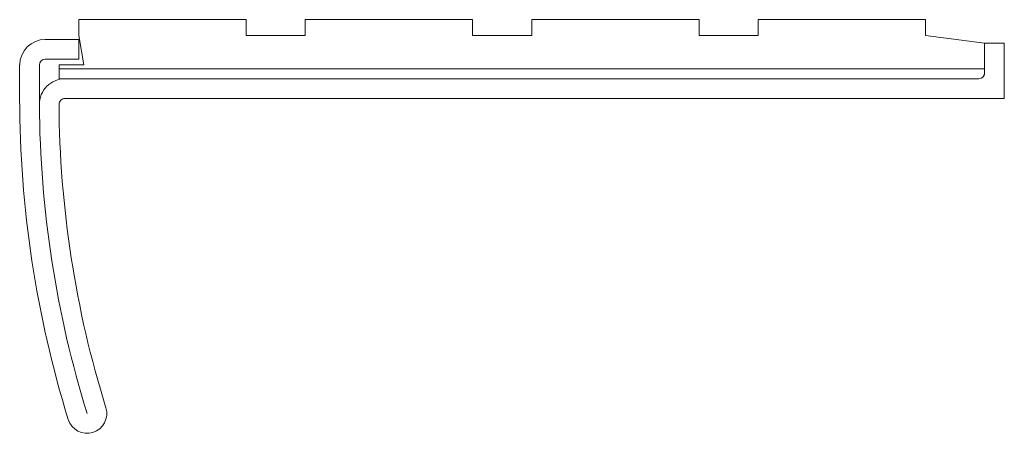
# Model space of a CAD drawing. Units: millimetres. Extents: x -48 to 74, y -108 to -57.
import ezdxf

# ---------------------------------------------------------------- set-up
doc = ezdxf.new("R2010")
doc.units = ezdxf.units.MM

msp = doc.modelspace()

# ---------------------------------------------------------------- linework, layer by layer
at = {"color": 7, "linetype": 'Continuous', "lineweight": 5}
for p, q in [((-40.89, -58.55), (-40.89, -56.59)), ((-40.89, -56.59), (-20.09, -56.59)), ((-20.09, -56.59), (-20.09, -58.55)), ((-12.75, -58.55), (-12.75, -56.59)), ((-12.75, -56.59), (8.05, -56.59)), ((8.05, -56.59), (8.05, -58.55)), ((15.39, -58.55), (15.39, -56.59)), ((15.39, -56.59), (36.19, -56.59)), ((36.19, -56.59), (36.19, -58.55)), ((43.53, -58.55), (43.53, -56.59)), ((43.53, -56.59), (64.32, -56.59)), ((64.32, -56.59), (64.32, -58.55)), ((-40.24, -62.22), (-40.89, -58.55)), ((-20.09, -58.55), (-12.75, -58.55)), ((8.05, -58.55), (15.39, -58.55)), ((36.19, -58.55), (43.53, -58.55)), ((64.32, -58.55), (71.66, -59.53)), ((-45.04, -59.04), (-40.89, -59.04)), ((-40.89, -59.04), (-40.89, -61.49)), ((74.11, -59.53), (71.66, -59.53)), ((71.66, -59.53), (71.66, -63.44)), ((74.11, -66.38), (74.11, -59.53)), ((-48.23, -66.38), (-48.23, -62.22)), ((-45.78, -62.22), (-45.78, -67.13)), ((-40.89, -61.49), (-45.04, -61.49)), ((-43.33, -63.93), (-43.33, -62.22)), ((-43.33, -62.22), (-40.24, -62.22)), ((71.66, -62.71), (-43.33, -62.71)), ((70.93, -63.93), (-43.33, -63.93)), ((-42.6, -66.38), (74.11, -66.38))]:
    msp.add_line(p, q, dxfattribs=at)
for centre, radius, start, end in [((-45.04, -62.22), 3.18, 90, 180), ((-45.04, -62.22), 0.734, 90, 180), ((70.93, -63.2), 0.734, 270, 0), ((-42.6, -67.11), 3.18, 90, 180.3262), ((86.34, -66.38), 134.57, 180, 197.2353), ((86.34, -66.38), 132.12, 180.3262, 197.2353), ((-42.6, -67.11), 0.734, 90, 180.3262), ((86.34, -66.38), 129.68, 180.3262, 197.2353), ((-39.85, -105.53), 2.45, 197.2353, 17.2353)]:
    msp.add_arc(centre, radius, start, end, dxfattribs=at)

doc.saveas('drawing.dxf')
